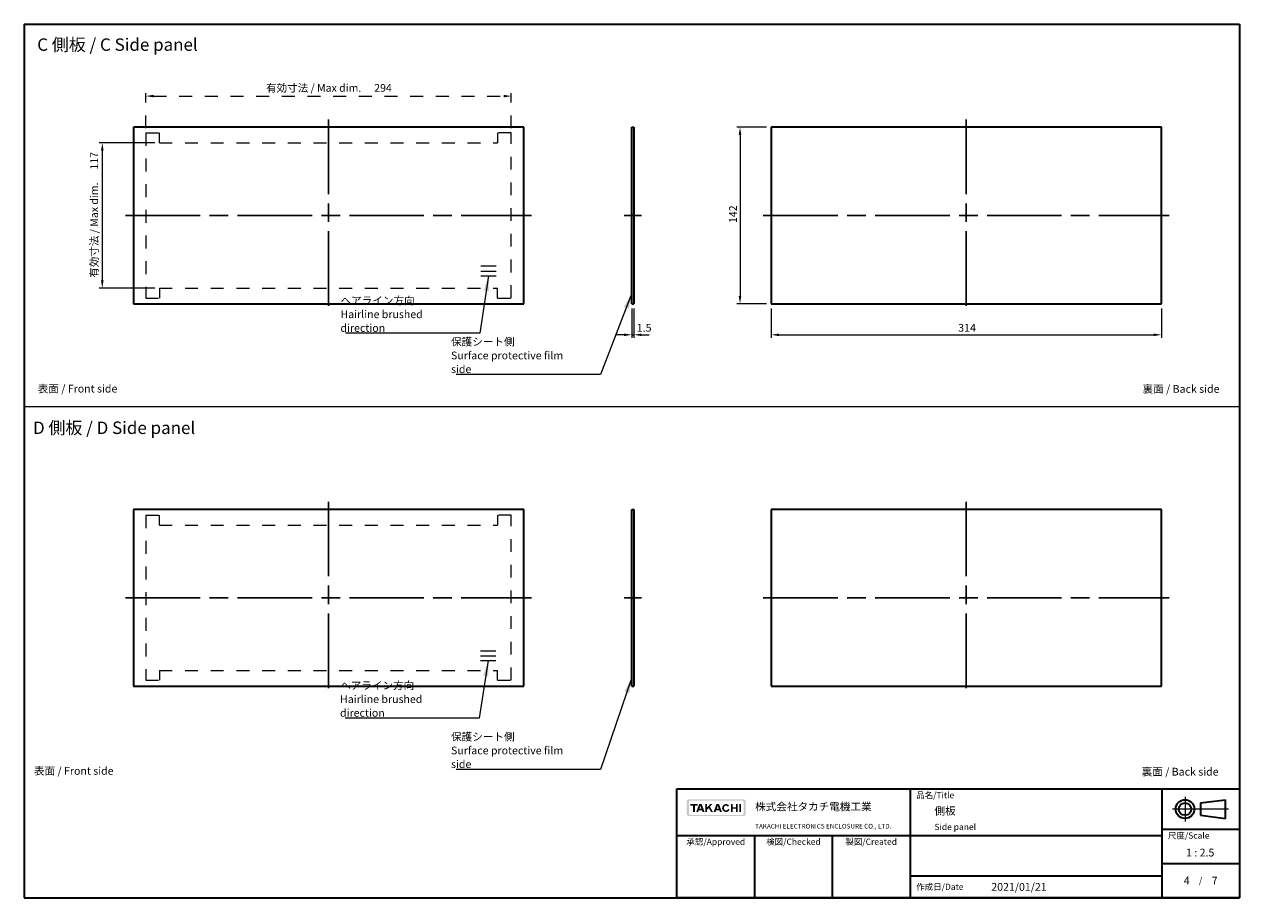
# Model space of a CAD drawing. Units: millimetres. Extents: x 72 to 9908, y 40 to 1445.
# Drawn here: x 5576 to 6554, y 40 to 742 of the extents above; entities that cross this region are included whole.
import ezdxf

# ---------------------------------------------------------------- set-up
doc = ezdxf.new("R2010")
doc.units = ezdxf.units.MM
doc.header["$LTSCALE"] = 5
doc.linetypes.add('AM_ISO08W050', pattern=[18, 12, -1.5, 3, -1.5])
doc.linetypes.add('DASHED_SPACE', pattern=[0.0826, 0.0413, -0.0413])
doc.layers.get('Defpoints').update_dxf_attribs({"lineweight": 25})
for name, color, linetype, lineweight in [('AM_7', 4, 'AM_ISO08W050', 25), ('Border (ISO)', 7, 'Continuous', 35), ('Dimension (ISO)', 7, 'Continuous', 18), ('Dimension (ISO) @ 1', 7, 'Continuous', 18), ('Hatch (ISO)', 1, 'Continuous', 18), ('Sketch Geometry (ISO)', 7, 'Continuous', 18), ('Sketch Geometry (ISO) @ 1', 7, 'Continuous', 18), ('Symbol (ISO)', 7, 'Continuous', 18), ('Title (ISO)', 7, 'Continuous', 35), ('Visible (ISO)', 7, 'Continuous', 35)]:
    doc.layers.add(name, color=color, linetype=linetype, lineweight=lineweight)
doc.styles.add('Note Text (TK)', font='txt')
doc.styles.add('文字スタイル67', font='arial.ttf')
doc.dimstyles.new('Default - Method 1b (TK)', dxfattribs={"dimscale": 5, "dimtxt": 2.5, "dimasz": 2.5, "dimexe": 1, "dimexo": 1.499999999999999, "dimgap": 1, "dimtad": 1, "dimtoh": 1, "dimrnd": 1e-08, "dimdsep": 46, "dimtxsty": 'Note Text (TK)', "dimcen": 0.09, "dimdle": 5, "dimclrd": 100, "dimclre": 100, "dimclrt": 7, "dimadec": 1, "dimazin": 1, "dimtfac": 1, "dimtmove": 0, "dimatfit": 3, "dimfxl": 1, "dimtolj": 1, "dimlwd": -1, "dimlwe": -1, "dimarcsym": 0})
doc.dimstyles.new('Default - Method 1b (TK)$7', dxfattribs={"dimscale": 5, "dimtxt": 2.5, "dimasz": 2.5, "dimexe": 1, "dimexo": 1.499999999999999, "dimgap": 1, "dimtad": 1, "dimtoh": 1, "dimrnd": 1e-08, "dimdsep": 46, "dimtxsty": 'Note Text (TK)', "dimcen": 0.09, "dimdle": 5, "dimclrd": 100, "dimclre": 100, "dimclrt": 7, "dimadec": 1, "dimazin": 1, "dimtfac": 1, "dimtmove": 0, "dimatfit": 3, "dimfxl": 1, "dimtolj": 1, "dimlwd": -1, "dimlwe": -1, "dimarcsym": 0})

# ---------------------------------------------------------------- blocks, each defined once
blk = doc.blocks.new('図面枠 tk図枠')
at = {"layer": 'Border (ISO)'}
for p, q in [((14.49999999999999, 289), (405.4999999999999, 289)), ((14.49999999999999, 289), (14.50000000000001, 8.000000000000007)), ((405.4999999999999, 289), (405.4999999999999, 8.000000000000007)), ((14.50000000000001, 8.000000000000007), (405.4999999999999, 8.000000000000007))]:
    blk.add_line(p, q, dxfattribs=at)
blk = doc.blocks.new('表題欄 tk表題欄')
at = {"layer": 'Hatch (ISO)'}
h = blk.add_hatch(color=256, dxfattribs=at)
edge = h.paths.add_edge_path(flags=0)
edge.add_arc((95.57537688673352, 236.2990653650367), 0.5958259999999996, 269.9999999999897, 360)
edge.add_line((96.17120288673351, 236.2990653650368), (96.17120288673348, 239.7107813650365))
edge.add_arc((95.5753768867335, 239.7107813650366), 0.5958259999999996, 0, 90.0000000000068)
edge.add_line((95.57537688673342, 240.3066073650366), (79.13710888673356, 240.3066073650366))
edge.add_arc((79.13710888673353, 239.7107813650366), 0.5958259999999996, 89.99999999999744, 180)
edge.add_line((78.54128288673353, 239.7107813650365), (78.54128288673331, 236.2990653650368))
edge.add_arc((79.13710888673332, 236.2990653650365), 0.5958259999999996, 180, 270.0000000000231)
edge.add_line((79.13710888673356, 235.7032393650365), (95.57537688673342, 235.7032393650367))
edge = h.paths.add_edge_path()
edge.add_line((77.83935088673357, 239.9556413650366), (77.83935088673357, 236.0542053650368))
edge.add_arc((78.54128288673346, 236.0542053650367), 0.7019319999998935, 180, 270.0000000000087)
edge.add_line((78.54128288673357, 235.3522733650368), (96.17120288673352, 235.3522733650368))
edge.add_arc((96.17120288673351, 236.0542053650367), 0.7019319999998921, 270, 360)
edge.add_line((96.8731348867334, 236.0542053650368), (96.87313488673352, 239.9556413650366))
edge.add_arc((96.1712028867336, 239.9556413650367), 0.7019319999998921, 0, 90.00000000000873)
edge.add_line((96.17120288673348, 240.6575733650367), (78.54128288673357, 240.6575733650366))
edge.add_arc((78.54128288673357, 239.9556413650366), 0.7019319999999984, 90, 180)
for points in [[(79.07181288673355, 239.1476033650369), (79.07181288673355, 238.6578833650367), (79.92066088673353, 238.6578833650367), (79.92066088673353, 236.6581933650368), (80.50832488673353, 236.6581933650368), (80.50832488673353, 238.6578833650367), (81.35717288673355, 238.6578833650367), (81.35717288673355, 239.1476033650369)], [(85.68407849525303, 236.6581933650368), (84.9434673993943, 237.8918698287545), (84.41792288673358, 237.3246628822781), (84.41792288673358, 236.6581933650368), (83.89555488673355, 236.6581933650368), (83.89555488673355, 239.1476033650369), (84.41792288673358, 239.1476033650369), (84.41792288673358, 238.0993979968839), (85.38913556809511, 239.1476033650369), (86.10696490847272, 239.1476033650369), (85.31925422435492, 238.2974470774499), (86.30334488673353, 236.6581933650368)], [(92.09142939614459, 239.1476033650369), (92.09142939614459, 236.6581933650368), (92.60971639614465, 236.6581933650368), (92.60971639614465, 237.6580383650368), (93.76872039614462, 237.6580383650368), (93.76872039614462, 236.6581933650368), (94.28700739614459, 236.6581933650368), (94.28700739614459, 239.1476033650369), (93.76872039614462, 239.1476033650369), (93.76872039614462, 238.1477583650367), (92.60971639614465, 238.1477583650367), (92.60971639614465, 239.1476033650369)], [(94.84202339614467, 239.1476033650369), (94.84202339614467, 236.6581933650368), (95.36439139614473, 236.6581933650368), (95.36439139614473, 239.1476033650369)]]:
    blk.add_hatch(color=256, dxfattribs=at).paths.add_polyline_path(points)
h = blk.add_hatch(color=256, dxfattribs=at)
h.paths.add_polyline_path([(82.59020695886475, 237.7110913650368), (81.95242681460243, 237.7110913650368), (82.27131688673356, 238.5794973650367)], flags=0)
h.paths.add_polyline_path([(82.77903014574996, 237.1968853650368), (81.76360362771717, 237.1968853650368), (81.56578886050404, 236.6581933650368), (80.94907288673355, 236.6581933650368), (81.86321688673357, 239.1476033650369), (82.67941688673353, 239.1476033650369), (83.59356088673351, 236.6581933650368), (82.97684491296302, 236.6581933650368)])
h = blk.add_hatch(color=256, dxfattribs=at)
h.paths.add_polyline_path([(87.52707281460246, 237.7110913650368), (88.16485295886469, 237.7110913650368), (87.84596288673359, 238.5794973650367)], flags=0)
h.paths.add_polyline_path([(87.14043486050403, 236.6581933650368), (87.3382496277172, 237.1968853650368), (88.35367614574989, 237.1968853650368), (88.551490912963, 236.6581933650368), (89.16820688673343, 236.6581933650368), (88.25406288673352, 239.1476033650369), (87.43786288673356, 239.1476033650369), (86.52371888673358, 236.6581933650368)])
h = blk.add_hatch(color=256, dxfattribs=at)
edge = h.paths.add_edge_path()
edge.add_arc((90.52309888673334, 237.9028983650369), 1.273272000000011, 38.55054079078439, 336.5820184016556)
edge.add_line((91.69149139614446, 237.3968543650369), (91.17255542714857, 237.6216113977801))
edge.add_ellipse((90.52309888673352, 237.9028983650369), major_axis=(0, -0.7998759999999119), ratio=0.8673469387756529, start_angle=128.5505407907963, end_angle=426.582018401653, ccw=False)
edge.add_line((91.09381514418376, 238.3576891122095), (91.51887237036831, 238.6964075050431))
at = {"layer": 'Title (ISO)'}
for p, q in [((74.70882392282105, 244.052739026017), (255.7088239228211, 244.052739026017)), ((74.70882392282105, 209.052739026017), (74.70882392282105, 244.052739026017)), ((149.7088239228211, 244.052739026017), (149.7088239228211, 209.052739026017)), ((230.7088239228211, 244.052739026017), (230.7088239228211, 209.052739026017)), ((255.7088239228211, 244.052739026017), (255.7088239228211, 209.052739026017)), ((243.2088239228211, 239.552739026017), (251.2088239228211, 240.5527390260171)), ((243.2088239228211, 239.552739026017), (243.2088239228211, 235.552739026017)), ((251.2088239228211, 234.552739026017), (251.2088239228211, 240.5527390260171)), ((243.2088239228211, 235.552739026017), (251.2088239228211, 234.552739026017)), ((230.7088239228211, 231.052739026017), (255.7088239228211, 231.052739026017)), ((74.70882392282105, 229.052739026017), (230.7088239228211, 229.052739026017)), ((99.70882392282108, 229.052739026017), (99.70882392282108, 209.052739026017)), ((124.708823922821, 229.052739026017), (124.708823922821, 209.052739026017)), ((230.7088239228211, 220.052739026017), (255.7088239228211, 220.052739026017)), ((149.7088239228211, 216.052739026017), (230.7088239228211, 216.052739026017)), ((255.7088239228211, 209.052739026017), (74.70882392282105, 209.052739026017))]:
    blk.add_line(p, q, dxfattribs=at)
at = {"layer": 'Title (ISO)', "color": 4, "lineweight": 18}
for p, q in [((238.2088239228211, 241.552739026017), (238.2088239228211, 233.552739026017)), ((252.2088239228211, 237.552739026017), (234.2088239228211, 237.552739026017))]:
    blk.add_line(p, q, dxfattribs=at)
at = {"layer": 'Title (ISO)'}
for radius in [3, 2]:
    blk.add_circle((238.2088239228211, 237.552739026017), radius, dxfattribs=at)
at = {"layer": 'Title (ISO)', "color": 1, "char_height": 2.000000029802322, "line_spacing_factor": 1.5, "style": 'Note Text (TK)'}
for s, insert, attachment_point in [('\\fＭＳ Ｐゴシック|b0|i0;\\H2.0000;品名/Title', (151.708823922821, 242.052739026017), 4), ('\\fＭＳ Ｐゴシック|b0|i0;\\H2.0000;承認/Approved', (87.20882392282108, 227.052739026017), 5), ('\\fＭＳ Ｐゴシック|b0|i0;\\H2.0000;検図/Checked', (112.208823922821, 227.052739026017), 5), ('\\fＭＳ Ｐゴシック|b0|i0;\\H2.0000;製図/Created', (137.2088239228211, 227.052739026017), 5), ('\\fＭＳ Ｐゴシック|b0|i0;\\H2.0000;尺度/Scale', (232.7088239228211, 229.052739026017), 4), ('\\fＭＳ Ｐゴシック|b0|i0;\\H2.0000;作成日/Date', (151.708823922821, 212.552739026017), 4)]:
    blk.add_mtext(s, dxfattribs=dict(at, insert=insert, attachment_point=attachment_point))
at = {"layer": 'Title (ISO)', "color": 7, "line_spacing_factor": 1.5, "style": 'Note Text (TK)'}
for s, insert, char_height, attachment_point in [('株式会社タカチ電機工業', (99.87313488673345, 238.052739026017), 2.5, 4), ('\\fArial|b0|i0;\\H1.4986;TAKACHI ELECTRONICS ENCLOSURE CO., LTD.', (99.87313488673342, 232.052739026017), 1.49859994649887, 4), ('\\fＭＳ Ｐゴシック|b0|i0;\\H2.0000;/', (243.2088239228211, 214.552739026017), 2.000000029802322, 5)]:
    blk.add_mtext(s, dxfattribs=dict(at, insert=insert, char_height=char_height, attachment_point=attachment_point))
at = {"layer": 'Title (ISO)', "color": 7}
for tag, p, height, style in [('<品名>_001', (157.4957557410029, 235.774329935108), 2.5, 'Note Text (TK)'), ('<Title>_001', (157.489178626233, 230.5520568828656), 2.000000029802322, '文字スタイル67'), ('<尺度>_001', (239.8139375591847, 222.3098412987444), 2.5, 'Note Text (TK)'), ('<ページ_No.>_001', (237.9488807410029, 213.302739026017), 2.5, 'Note Text (TK)'), ('<総ページ数>_001', (246.7926307410029, 213.302739026017), 2.5, 'Note Text (TK)'), ('作成日_001', (175.6250171046392, 211.2814322078352), 2.5, 'Note Text (TK)')]:
    blk.add_attdef(tag, p, '', height=height, dxfattribs=dict(at, style=style))
blk = doc.blocks.new('*D85')
at = {"layer": 'Defpoints', "color": 0, "linetype": 'DASHED_SPACE', "ltscale": 50}
for p in [(5968.250000000001, 684.7499999999997), (5674.25, 655.1499999999997), (5968.250000000001, 655.1499999999997)]:
    blk.add_point(p, dxfattribs=at)
at = {"layer": 'Sketch Geometry (ISO)', "color": 100, "linetype": 'DASHED_SPACE', "ltscale": 50}
for p, q in [((5674.25, 658.8999999999997), (5674.25, 687.2499999999997)), ((5680.5, 684.7499999999997), (5962, 684.7499999999997)), ((5968.250000000001, 658.8999999999997), (5968.250000000001, 687.2499999999997))]:
    blk.add_line(p, q, dxfattribs=at)
for points in [[(5680.5, 685.7916666666664), (5680.5, 683.7083333333331), (5674.25, 684.7499999999997)], [(5962, 685.7916666666664), (5962, 683.7083333333331), (5968.250000000001, 684.7499999999997)]]:
    blk.add_solid(points, dxfattribs=at)
at = {"layer": 'Sketch Geometry (ISO)', "color": 7, "linetype": 'DASHED_SPACE', "ltscale": 50, "insert": (5770.957583238637, 691.348293181818), "char_height": 6.25, "attachment_point": 4, "style": 'Note Text (TK)'}
blk.add_mtext('\\A1;\\fＭＳ Ｐゴシック|b0|i0;\\H6.2181;有効寸法 / Max dim. \u3000294', dxfattribs=at)
blk = doc.blocks.new('*D130')
at = {"layer": 'Defpoints', "color": 0}
for p in [(6065.25, 517.7499999999999), (6066.75, 517.7499999999999), (6066.75, 492.7499999999997)]:
    blk.add_point(p, dxfattribs=at)
at = {"layer": 'Dimension (ISO)', "color": 100}
for p, q in [((6065.25, 513.9999999999998), (6065.25, 490.2499999999998)), ((6066.75, 513.9999999999998), (6066.75, 490.2499999999998)), ((6059, 492.7499999999997), (6052.75, 492.7499999999997)), ((6065.25, 492.7499999999997), (6066.75, 492.7499999999997)), ((6073, 492.7499999999997), (6079.25, 492.7499999999997))]:
    blk.add_line(p, q, dxfattribs=at)
for points in [[(6059, 493.7916666666664), (6059, 491.708333333333), (6065.25, 492.7499999999997)], [(6073, 493.7916666666664), (6073, 491.708333333333), (6066.75, 492.7499999999997)]]:
    blk.add_solid(points, dxfattribs=at)
at = {"layer": 'Dimension (ISO)', "color": 7, "insert": (6069.229406936798, 498.3749999999997), "char_height": 6.25, "attachment_point": 4, "style": 'Note Text (TK)'}
blk.add_mtext('\\A1;1.5', dxfattribs=at)
blk = doc.blocks.new('*D86')
at = {"layer": 'Defpoints', "color": 0}
for p in [(6177.25, 517.7499999999997), (6491.249999999999, 517.7499999999997), (6491.249999999999, 492.7499999999997)]:
    blk.add_point(p, dxfattribs=at)
at = {"layer": 'Dimension (ISO)', "color": 100}
for p, q in [((6177.25, 513.9999999999997), (6177.25, 490.2499999999997)), ((6491.249999999999, 513.9999999999997), (6491.249999999999, 490.2499999999997)), ((6183.5, 492.7499999999997), (6485, 492.7499999999997))]:
    blk.add_line(p, q, dxfattribs=at)
for points in [[(6183.5, 493.7916666666664), (6183.5, 491.708333333333), (6177.25, 492.7499999999997)], [(6485, 493.7916666666664), (6485, 491.708333333333), (6491.249999999999, 492.7499999999997)]]:
    blk.add_solid(points, dxfattribs=at)
at = {"layer": 'Dimension (ISO)', "color": 7, "insert": (6327.8046875, 498.3749999999997), "char_height": 6.25, "attachment_point": 4, "style": 'Note Text (TK)'}
blk.add_mtext('\\A1;314', dxfattribs=at)
blk = doc.blocks.new('*D87')
at = {"layer": 'Defpoints', "color": 0}
for p in [(6177.25, 659.7499999999997), (6152.25, 517.7499999999997), (6177.25, 517.7499999999997)]:
    blk.add_point(p, dxfattribs=at)
at = {"layer": 'Dimension (ISO)', "color": 100}
for p, q in [((6173.5, 659.7499999999997), (6149.75, 659.7499999999997)), ((6152.25, 653.4999999999997), (6152.25, 523.9999999999997)), ((6173.5, 517.7499999999997), (6149.75, 517.7499999999997))]:
    blk.add_line(p, q, dxfattribs=at)
for points in [[(6151.208333333332, 653.4999999999997), (6153.291666666667, 653.4999999999997), (6152.25, 659.7499999999997)], [(6151.208333333332, 523.9999999999997), (6153.291666666667, 523.9999999999997), (6152.25, 517.7499999999997)]]:
    blk.add_solid(points, dxfattribs=at)
at = {"layer": 'Dimension (ISO)', "color": 7, "insert": (6146.625, 582.6420454545452), "char_height": 6.25, "attachment_point": 4, "rotation": 90, "style": 'Note Text (TK)'}
blk.add_mtext('\\A1;142', dxfattribs=at)
blk = doc.blocks.new('*D88')
at = {"layer": 'Defpoints', "color": 0}
for p in [(5685.249999999999, 647.2499999999999), (5639.25, 530.25), (5685.249999999999, 530.25)]:
    blk.add_point(p, dxfattribs=at)
at = {"layer": 'Dimension (ISO)', "color": 100}
for p, q in [((5681.499999999999, 647.2499999999999), (5636.75, 647.2499999999999)), ((5639.25, 640.9999999999999), (5639.25, 536.5)), ((5681.499999999999, 530.25), (5636.75, 530.25))]:
    blk.add_line(p, q, dxfattribs=at)
for points in [[(5638.208333333333, 640.9999999999999), (5640.291666666667, 640.9999999999999), (5639.25, 647.2499999999999)], [(5638.208333333333, 536.5), (5640.291666666667, 536.5), (5639.25, 530.25)]]:
    blk.add_solid(points, dxfattribs=at)
at = {"layer": 'Dimension (ISO)', "color": 7, "insert": (5632.651706818182, 538.5989036931817), "char_height": 6.25, "attachment_point": 4, "rotation": 90, "style": 'Note Text (TK)'}
blk.add_mtext('\\A1;\\fＭＳ Ｐゴシック|b0|i0;\\H6.2181;有効寸法 / Max dim. \u3000117', dxfattribs=at)

msp = doc.modelspace()

# ---------------------------------------------------------------- linework, layer by layer
at = {"layer": 'AM_7'}
for p, q in [((5821.25, 665.9999999999999), (5821.25, 511.4999999999999)), ((6334.25, 665.9999999999997), (6334.25, 511.4999999999997)), ((5658, 588.75), (5984.5, 588.75)), ((6171, 588.7499999999997), (6497.499999999999, 588.7499999999997)), ((5821.25, 358.5), (5821.25, 204)), ((6334.25, 358.5), (6334.25, 204)), ((5658, 281.25), (5984.5, 281.25)), ((6171, 281.25), (6497.499999999999, 281.25))]:
    msp.add_line(p, q, dxfattribs=at)
at = {"layer": 'AM_7', "ltscale": 0.1}
for p, q in [((6059, 588.7499999999999), (6073, 588.7499999999999)), ((6059, 281.25), (6073, 281.25))]:
    msp.add_line(p, q, dxfattribs=at)
at = {"layer": 'Sketch Geometry (ISO)', "color": 131, "linetype": 'DASHED_SPACE', "ltscale": 50}
for p, q in [((5674.25, 655.1499999999997), (5674.25, 522.3499999999999)), ((5674.25, 655.1499999999997), (5685.249999999999, 655.1499999999997)), ((5685.249999999999, 647.2499999999999), (5685.249999999999, 655.1499999999997)), ((5957.25, 655.1499999999997), (5957.25, 647.2499999999999)), ((5968.250000000001, 655.1499999999997), (5957.25, 655.1499999999997)), ((5968.250000000001, 522.3499999999999), (5968.250000000001, 655.1499999999997)), ((5685.249999999999, 647.2499999999999), (5957.25, 647.2499999999999)), ((5685.249999999999, 530.25), (5685.249999999999, 522.3499999999999)), ((5685.249999999999, 530.25), (5957.25, 530.25)), ((5957.25, 522.3499999999999), (5957.25, 530.25)), ((5674.25, 522.3499999999999), (5685.249999999999, 522.3499999999999)), ((5957.25, 522.3499999999999), (5968.250000000001, 522.3499999999999)), ((5674.25, 347.65), (5674.25, 214.8499999999999)), ((5674.25, 347.65), (5685.249999999999, 347.65)), ((5685.249999999999, 339.75), (5685.249999999999, 347.65)), ((5957.25, 347.65), (5957.25, 339.75)), ((5968.250000000001, 347.65), (5957.25, 347.65)), ((5968.250000000001, 214.85), (5968.250000000001, 347.65)), ((5685.249999999999, 339.75), (5957.25, 339.75)), ((5685.249999999999, 222.7499999999999), (5685.249999999999, 214.8499999999999)), ((5685.249999999999, 222.7499999999999), (5957.25, 222.75)), ((5957.25, 214.85), (5957.25, 222.75)), ((5674.25, 214.8499999999999), (5685.249999999999, 214.8499999999999)), ((5957.25, 214.85), (5968.250000000001, 214.85))]:
    msp.add_line(p, q, dxfattribs=at)
at = {"layer": 'Sketch Geometry (ISO)'}
for p, q in [((5943.850553969357, 548.1780302888073), (5956.120126510622, 548.1780302888073)), ((5943.850553969357, 544.0488471349263), (5956.120126510622, 544.0488471349263)), ((5943.850553969357, 540.2735939656638), (5956.120126510622, 540.2735939656638)), ((5576.5, 435), (6554.220335646224, 435)), ((5943.522804187463, 238.6004009278992), (5955.792376728728, 238.6004009278992)), ((5943.522804187463, 234.4712177740183), (5955.792376728728, 234.4712177740183)), ((5943.522804187463, 230.6959646047558), (5955.792376728728, 230.6959646047558))]:
    msp.add_line(p, q, dxfattribs=at)
at = {"layer": 'Visible (ISO)'}
for p, q in [((5978.25, 659.7499999999999), (5664.25, 659.7499999999999)), ((5664.25, 659.7499999999999), (5664.25, 517.75)), ((5978.25, 517.75), (5978.25, 659.7499999999999)), ((6065.25, 517.7499999999999), (6065.25, 659.7499999999999)), ((6065.25, 659.7499999999999), (6066.75, 659.7499999999999)), ((6066.75, 659.7499999999999), (6066.75, 517.7499999999999)), ((6177.25, 659.7499999999997), (6177.25, 517.7499999999997)), ((6491.249999999999, 659.7499999999997), (6177.25, 659.7499999999997)), ((6491.249999999999, 517.7499999999997), (6491.249999999999, 659.7499999999997)), ((5664.25, 517.75), (5978.25, 517.75)), ((6065.25, 517.7499999999999), (6066.75, 517.7499999999999)), ((6177.25, 517.7499999999997), (6491.249999999999, 517.7499999999997)), ((5978.25, 352.25), (5664.25, 352.25)), ((5664.25, 352.25), (5664.25, 210.25)), ((5978.25, 210.25), (5978.25, 352.25)), ((6065.25, 210.25), (6065.25, 352.25)), ((6065.25, 352.25), (6066.75, 352.25)), ((6066.75, 352.25), (6066.75, 210.25)), ((6177.25, 352.25), (6177.25, 210.25)), ((6491.249999999999, 352.25), (6177.25, 352.25)), ((6491.249999999999, 210.25), (6491.249999999999, 352.25)), ((5664.25, 210.25), (5978.25, 210.25)), ((6065.25, 210.25), (6066.75, 210.25)), ((6177.25, 210.25), (6491.249999999999, 210.25))]:
    msp.add_line(p, q, dxfattribs=at)

# ---------------------------------------------------------------- block references
at = {"xscale": 2.5, "yscale": 2.5, "zscale": 2.5}
msp.add_blockref('図面枠 tk図枠', (5540.25, 19.99999999999998), dxfattribs=at)
ref = msp.add_blockref('表題欄 tk表題欄', (5914.727940192947, -482.6318475650425), dxfattribs=dict(xscale=2.5, yscale=2.5, zscale=2.5))
ref.add_attrib('<品名>_001', '側板', (6308.680397727273, 106.7329545454545), dxfattribs={"layer": 'Title (ISO)', "color": 7, "height": 6.25, "style": 'Note Text (TK)'})
ref.add_attrib('<尺度>_001', '1 : 2.5', (6511.066761363636, 73.14275568181826), dxfattribs={"layer": 'Title (ISO)', "color": 7, "height": 6.25, "style": 'Note Text (TK)'})
ref.add_attrib('作成日_001', '2021/01/21', (6354.394176136363, 45.57173295454549), dxfattribs={"layer": 'Title (ISO)', "color": 7, "height": 6.25, "style": 'Note Text (TK)'})
ref.add_attrib('<Title>_001', 'Side panel', (6308.686221004874, 94.40143244175843), dxfattribs={"layer": 'Title (ISO)', "color": 7, "height": 5.000000074505805, "style": '文字スタイル67'})
ref.add_attrib('<ページ_No.>_001', '4', (6509.209517045455, 50.62500000000001), dxfattribs={"layer": 'Title (ISO)', "color": 7, "height": 6.25, "style": 'Note Text (TK)'})
ref.add_attrib('<総ページ数>_001', '7', (6531.709517045455, 50.62500000000001), dxfattribs={"layer": 'Title (ISO)', "color": 7, "height": 6.25, "style": 'Note Text (TK)'})

# ---------------------------------------------------------------- texts
at = {"layer": 'Symbol (ISO)', "color": 7, "style": 'Note Text (TK)'}
for s, insert, char_height, width, attachment_point, line_spacing_factor in [('{\\fＭＳ Ｐゴシック|b0|i0;\\H10.0000;C 側板 / C Side panel}', (5586.890408574043, 726.1773441743215), 10.00000014901161, 139.8830413818359, 4, 1.5), ('{\\fＭＳ Ｐゴシック|b0|i0;ヘアライン方向\\P\\fＭＳ Ｐゴシック|b0|i0;Hairline brushed direction}', (5830.843096858387, 495.1336353185646), 6.25, 99.48830604553223, 7, 1.058181881904602), ('{\\fＭＳ Ｐゴシック|b0|i0;保護シート側\\P\\fＭＳ Ｐゴシック|b0|i0;Surface protective film side}', (5919.761804538946, 461.9917865251681), 6.25, 107.748544216156, 7, 1.058181881904602), ('{\\fＭＳ Ｐゴシック|b0|i0;表面 / Front side}', (5587.267783305136, 449.445108356105), 6.25, 68.67690086364746, 4, 1.5), ('{\\fＭＳ Ｐゴシック|b0|i0;裏面 / Back side}', (6476.06782358187, 449.2211292289507), 6.25, 66.95906519889832, 4, 1.5), ('{\\fＭＳ Ｐゴシック|b0|i0;\\H10.0000;D 側板 / D Side panel}', (5583.50038426477, 417.9635892969788), 10.00000014901161, 139.4152045249939, 4, 1.5), ('{\\fＭＳ Ｐゴシック|b0|i0;ヘアライン方向\\P\\fＭＳ Ｐゴシック|b0|i0;Hairline brushed direction}', (5830.515347076493, 185.5560059576565), 6.25, 99.48830604553223, 7, 1.058181881904602), ('{\\fＭＳ Ｐゴシック|b0|i0;保護シート側\\P\\fＭＳ Ｐゴシック|b0|i0;Surface protective film side}', (5919.761804538946, 144.2833409301238), 6.25, 107.748544216156, 7, 1.058181881904602), ('{\\fＭＳ Ｐゴシック|b0|i0;表面 / Front side}', (5584.240857696016, 142.0041043524741), 6.25, 68.67690086364746, 4, 1.5), ('{\\fＭＳ Ｐゴシック|b0|i0;裏面 / Back side}', (6475.334842503878, 141.3329672716758), 6.25, 66.95906519889832, 4, 1.5)]:
    msp.add_mtext(s, dxfattribs=dict(at, insert=insert, char_height=char_height, width=width, attachment_point=attachment_point, line_spacing_factor=line_spacing_factor))

# ---------------------------------------------------------------- dimensions: what is measured, and where the dimension line sits
at = {"layer": 'Dimension (ISO) @ 1', "color": 100}
for base, p1, p2, angle, picture, middle in [((6152.25, 517.7499999999997), (6177.25, 659.7499999999997), (6177.25, 517.7499999999997), 90, '*D87', (6152.25, 588.7499999999997)), ((6491.249999999999, 492.7499999999997), (6177.25, 517.7499999999997), (6491.249999999999, 517.7499999999997), 180, '*D86', (6334.25, 492.7499999999997))]:
    dim = msp.add_linear_dim(base=base, p1=p1, p2=p2, angle=angle, dimstyle='Default - Method 1b (TK)', override={"dimscale": 1, "dimtxt": 6.25, "dimasz": 6.25, "dimexe": 2.5, "dimexo": 3.749999999999999, "dimgap": 2.5, "dimtoh": 0, "dimcen": 0.225, "dimtix": 0, "dimtofl": 0, "dimtmove": 0, "dimatfit": 1}, dxfattribs=at)
    dim.commit()
    dim.dimension.update_dxf_attribs({"geometry": picture, "text_midpoint": middle, "dimtype": 128})
dim = msp.add_linear_dim(base=(5639.25, 530.25), p1=(5685.249999999999, 647.2499999999999), p2=(5685.249999999999, 530.25), angle=270, text='\\fＭＳ Ｐゴシック|b0|i0;\\H6.2181;有効寸法 / Max dim. \u3000<>', dimstyle='Default - Method 1b (TK)', override={"dimscale": 1, "dimtxt": 6.25, "dimasz": 6.25, "dimexe": 2.5, "dimexo": 3.749999999999999, "dimgap": 2.5, "dimtoh": 0, "dimcen": 0.225, "dimtix": 0, "dimtofl": 0, "dimtmove": 0, "dimatfit": 1}, dxfattribs=at)
dim.commit()
dim.dimension.update_dxf_attribs({"geometry": '*D88', "text_midpoint": (5639.25, 588.75), "dimtype": 128})
dim = msp.add_linear_dim(base=(6066.75, 492.7499999999997), p1=(6065.25, 517.7499999999999), p2=(6066.75, 517.7499999999999), dimstyle='Default - Method 1b (TK)', override={"dimscale": 1, "dimtxt": 6.25, "dimasz": 6.25, "dimexe": 2.5, "dimexo": 3.749999999999999, "dimgap": 2.5, "dimtoh": 0, "dimcen": 0.225, "dimtix": 0, "dimtofl": 1, "dimtmove": 1, "dimatfit": 1}, dxfattribs=at)
dim.commit()
dim.dimension.update_dxf_attribs({"geometry": '*D130', "text_midpoint": (6073.987929664072, 492.7499999999997), "dimtype": 128})
at = {"layer": 'Sketch Geometry (ISO) @ 1', "color": 131, "linetype": 'DASHED_SPACE', "ltscale": 50}
dim = msp.add_linear_dim(base=(5968.250000000001, 684.7499999999997), p1=(5674.25, 655.1499999999997), p2=(5968.250000000001, 655.1499999999997), angle=180, text='\\fＭＳ Ｐゴシック|b0|i0;\\H6.2181;有効寸法 / Max dim. \u3000<>', dimstyle='Default - Method 1b (TK)', override={"dimscale": 1, "dimtxt": 6.25, "dimasz": 6.25, "dimexe": 2.5, "dimexo": 3.749999999999999, "dimgap": 2.5, "dimtoh": 0, "dimcen": 0.225, "dimtix": 0, "dimtofl": 0, "dimtmove": 0, "dimatfit": 1}, dxfattribs=at)
dim.commit()
dim.dimension.update_dxf_attribs({"geometry": '*D85', "text_midpoint": (5821.25, 684.7499999999997), "dimtype": 128})

# ---------------------------------------------------------------- leaders
at = {"layer": 'Symbol (ISO)', "color": 100, "annotation_type": 0, "has_hookline": 1, "hookline_direction": 1}
for points, text_width in [([(5949.98534023999, 540.2735939656638), (5942.831402903919, 494.0919686518979), (5930.33140290392, 494.0919686518979)], 95.49005681818183), ([(6065.25, 526.1673757153486), (6040.010348755102, 460.9501198585014), (6027.510348755102, 460.9501198585014)], 103.7286931818182), ([(5949.657590458095, 230.6959646047558), (5942.503653122026, 184.5143392909898), (5930.003653122025, 184.5143392909898)], 95.49005681818183), ([(6065.25, 217.0845984429988), (6040.010348755102, 143.2416742634571), (6027.510348755102, 143.2416742634571)], 103.7286931818182)]:
    msp.add_leader(points, dimstyle='Default - Method 1b (TK)$7', override={"dimgap": 0, "dimtad": 1}, dxfattribs=dict(at, text_width=text_width))

doc.saveas('drawing.dxf')
